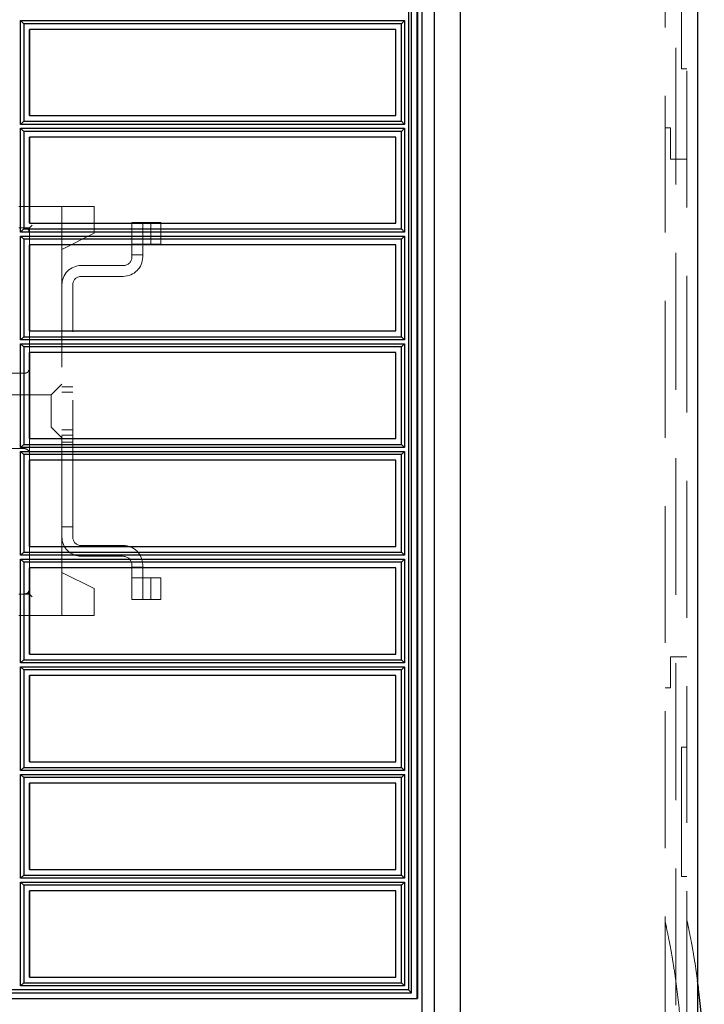
# Model space of a CAD drawing. Units: millimetres. Extents: x 11 to 205, y 5 to 292.
# Drawn here: x 143 to 149, y 126 to 135 of the extents above; entities that cross this region are included whole.
import ezdxf

# ---------------------------------------------------------------- set-up
doc = ezdxf.new("R2010")
doc.units = ezdxf.units.MM
doc.linetypes.add('HIDDEN', pattern=[1.905, 1.27, -0.635])

msp = doc.modelspace()

# ---------------------------------------------------------------- linework, layer by layer
at = {"color": 7, "linetype": 'HIDDEN', "lineweight": 18}
for p, q in [((146.8883, 111.3928), (146.8883, 140.9919)), ((148.7883, 125.2513), (148.7883, 136.4923)), ((148.8883, 136.4915), (148.8883, 125.2522)), ((148.9883, 115.9596), (148.9883, 136.4625)), ((148.9383, 135.5923), (148.9383, 134.3923)), ((146.2875, 134.7575), (146.2875, 133.9575)), ((148.9883, 134.3923), (148.9383, 134.3923)), ((148.7883, 133.8423), (148.8383, 133.8423)), ((148.8383, 133.5523), (148.8383, 133.8423)), ((146.2875, 133.7575), (146.2875, 132.9575)), ((148.9883, 133.5523), (148.8383, 133.5523)), ((143.4883, 133.1148), (142.7878, 133.1148)), ((143.1883, 132.7148), (143.1883, 133.1148)), ((143.4883, 133.1148), (143.4883, 133.0898)), ((143.4883, 133.0898), (143.4883, 132.8648)), ((143.8383, 132.9648), (143.8383, 132.6448)), ((143.9383, 132.9648), (143.8383, 132.9648)), ((143.9383, 132.6448), (143.9383, 132.9648)), ((143.9383, 132.9648), (143.9534, 132.9648)), ((143.9534, 132.9648), (144.1073, 132.9648)), ((144.0133, 132.7648), (144.0133, 132.9648)), ((144.1073, 132.7648), (144.1073, 132.9648)), ((142.7878, 132.9148), (142.8883, 132.9148)), ((142.8883, 132.9148), (142.9133, 132.9398)), ((142.8883, 132.9148), (142.8883, 132.7575)), ((143.1883, 132.7148), (143.4883, 132.8648)), ((143.8383, 132.7648), (143.9383, 132.7648)), ((143.9383, 132.7648), (143.9534, 132.7648)), ((143.9534, 132.7648), (144.1073, 132.7648)), ((143.1883, 129.7148), (143.1883, 132.7148)), ((146.2875, 132.7575), (146.2875, 131.9575)), ((143.8383, 132.6648), (143.9383, 132.6648)), ((143.7583, 132.5648), (143.3683, 132.5648)), ((143.3683, 132.4648), (143.7583, 132.4648)), ((143.2883, 130.0448), (143.2883, 132.3848)), ((142.8883, 131.9575), (142.8883, 131.7575)), ((146.2875, 131.7575), (146.2875, 130.9575)), ((142.8383, 131.5648), (141.3383, 131.5648)), ((143.1883, 131.4648), (143.0883, 131.3648)), ((143.2883, 131.4398), (143.1883, 131.4398)), ((143.2883, 131.3898), (143.1883, 131.3898)), ((143.0883, 131.3648), (141.3883, 131.3648)), ((143.0883, 131.3648), (143.0883, 131.0648)), ((141.3883, 131.0648), (143.0883, 131.0648)), ((143.0883, 131.0648), (143.1883, 130.9648)), ((143.1883, 131.0398), (143.2883, 131.0398)), ((142.8883, 130.9575), (142.8883, 130.7575)), ((143.1883, 130.9898), (143.2883, 130.9898)), ((142.8383, 130.8648), (141.3383, 130.8648)), ((143.1883, 130.9254), (143.2883, 130.9254)), ((146.2875, 130.7575), (146.2875, 129.9575)), ((143.1883, 130.1398), (143.2883, 130.1398)), ((142.8883, 129.9575), (142.8883, 129.7575)), ((143.7583, 129.9648), (143.3683, 129.9648)), ((143.3683, 129.8648), (143.7583, 129.8648)), ((143.8383, 129.7848), (143.8383, 129.4648)), ((143.8383, 129.7648), (143.9383, 129.7648)), ((143.9383, 129.4648), (143.9383, 129.7848)), ((146.2875, 129.7575), (146.2875, 128.9575)), ((143.4883, 129.5648), (143.1883, 129.7148)), ((143.1883, 129.3148), (143.1883, 129.7148)), ((143.9383, 129.6648), (143.8383, 129.6648)), ((143.9534, 129.6648), (143.9383, 129.6648)), ((144.1073, 129.6648), (143.9534, 129.6648)), ((144.0133, 129.6648), (144.0133, 129.4648)), ((144.1073, 129.6648), (144.1073, 129.4648)), ((143.4883, 129.5648), (143.4883, 129.3398)), ((142.8633, 129.5148), (142.7878, 129.5148)), ((142.8633, 129.5148), (142.8883, 129.5148)), ((142.8883, 129.5148), (142.9133, 129.4898)), ((143.8383, 129.4648), (143.9383, 129.4648)), ((143.9534, 129.4648), (143.9383, 129.4648)), ((144.1073, 129.4648), (143.9534, 129.4648)), ((142.7878, 129.3148), (143.4883, 129.3148)), ((143.4883, 129.3398), (143.4883, 129.3148)), ((148.8383, 128.6423), (148.8383, 128.9323)), ((148.9883, 128.9323), (148.8383, 128.9323)), ((146.2875, 128.7575), (146.2875, 127.9575)), ((148.7883, 128.6423), (148.8383, 128.6423)), ((148.9883, 128.0923), (148.9383, 128.0923)), ((148.9383, 126.8923), (148.9383, 128.0923)), ((146.2875, 127.7575), (146.2875, 126.9575)), ((148.9383, 126.8923), (148.9883, 126.8923)), ((146.2875, 126.7575), (146.2875, 125.9575))]:
    msp.add_line(p, q, dxfattribs=at)
at = {"color": 7, "linetype": 'Continuous', "lineweight": 25}
for p, q in [((146.8886, 111.3928), (146.8886, 140.9919)), ((149.0883, 141.0032), (149.0883, 111.3815)), ((146.6438, 140.973), (146.6438, 111.4117)), ((146.5283, 140.7919), (146.5283, 111.5928)), ((146.4053, 136.8756), (146.4053, 125.8392)), ((146.4345, 125.8103), (146.4345, 136.9045)), ((146.4875, 125.7573), (146.4875, 136.9575)), ((146.4883, 136.9575), (146.4883, 125.7573)), ((142.8053, 134.8393), (142.8345, 134.8105)), ((142.8053, 133.8756), (142.8053, 134.8393)), ((142.8053, 134.8393), (146.369, 134.8393)), ((142.8345, 134.8105), (142.8345, 133.9045)), ((146.3405, 134.8105), (142.8345, 134.8105)), ((146.369, 134.8393), (146.3405, 134.8105)), ((146.3405, 133.9045), (146.3405, 134.8105)), ((146.369, 134.8393), (146.369, 133.8756)), ((142.8875, 133.9575), (142.8875, 134.7575)), ((142.8875, 134.7575), (142.8883, 134.7575)), ((142.8883, 134.7575), (142.8883, 133.9575)), ((146.2883, 134.7575), (142.8883, 134.7575)), ((146.2883, 133.9575), (146.2883, 134.7575)), ((142.8875, 133.9575), (142.8883, 133.9575)), ((142.8883, 133.9575), (146.2883, 133.9575)), ((142.8053, 133.8756), (142.8345, 133.9045)), ((146.369, 133.8756), (142.8053, 133.8756)), ((142.8345, 133.9045), (146.3405, 133.9045)), ((146.369, 133.8756), (146.3405, 133.9045)), ((142.8053, 133.8393), (142.8345, 133.8105)), ((142.8053, 133.8393), (146.369, 133.8393)), ((142.8053, 132.8756), (142.8053, 133.8393)), ((146.3405, 133.8105), (142.8345, 133.8105)), ((142.8345, 133.8105), (142.8345, 132.9045)), ((146.369, 133.8393), (146.3405, 133.8105)), ((146.3405, 132.9045), (146.3405, 133.8105)), ((146.369, 133.8393), (146.369, 132.8756)), ((142.8875, 132.9575), (142.8875, 133.7575)), ((142.8875, 133.7575), (142.8883, 133.7575)), ((142.8883, 133.7575), (142.8883, 132.9575)), ((146.2883, 133.7575), (142.8883, 133.7575)), ((146.2883, 132.9575), (146.2883, 133.7575)), ((142.8875, 132.9575), (142.8883, 132.9575)), ((142.8883, 132.9575), (146.2883, 132.9575)), ((142.8053, 132.8756), (142.8345, 132.9045)), ((146.369, 132.8756), (142.8053, 132.8756)), ((142.8345, 132.9045), (146.3405, 132.9045)), ((146.369, 132.8756), (146.3405, 132.9045)), ((142.8053, 132.8393), (142.8345, 132.8105)), ((142.8053, 132.8393), (146.369, 132.8393)), ((142.8053, 131.8756), (142.8053, 132.8393)), ((146.3405, 132.8105), (142.8345, 132.8105)), ((142.8345, 132.8105), (142.8345, 131.9045)), ((146.369, 132.8393), (146.3405, 132.8105)), ((146.3405, 131.9045), (146.3405, 132.8105)), ((146.369, 132.8393), (146.369, 131.8756)), ((142.8875, 131.9575), (142.8875, 132.7575)), ((142.8875, 132.7575), (142.8883, 132.7575)), ((142.8883, 132.7575), (142.8883, 131.9575)), ((146.2883, 132.7575), (142.8883, 132.7575)), ((146.2883, 131.9575), (146.2883, 132.7575)), ((142.8875, 131.9575), (142.8883, 131.9575)), ((142.8883, 131.9575), (146.2883, 131.9575)), ((142.8053, 131.8756), (142.8345, 131.9045)), ((146.369, 131.8756), (142.8053, 131.8756)), ((142.8345, 131.9045), (146.3405, 131.9045)), ((146.369, 131.8756), (146.3405, 131.9045)), ((142.8053, 131.8393), (142.8345, 131.8105)), ((142.8053, 131.8393), (146.369, 131.8393)), ((142.8053, 130.8756), (142.8053, 131.8393)), ((146.3405, 131.8105), (142.8345, 131.8105)), ((142.8345, 131.8105), (142.8345, 130.9045)), ((142.8875, 130.9575), (142.8875, 131.7575)), ((142.8875, 131.7575), (142.8883, 131.7575)), ((142.8883, 131.7575), (142.8883, 130.9575)), ((146.2883, 131.7575), (142.8883, 131.7575)), ((146.2883, 130.9575), (146.2883, 131.7575)), ((146.369, 131.8393), (146.3405, 131.8105)), ((146.3405, 130.9045), (146.3405, 131.8105)), ((146.369, 131.8393), (146.369, 130.8756)), ((142.8875, 130.9575), (142.8883, 130.9575)), ((142.8883, 130.9575), (146.2883, 130.9575)), ((142.8053, 130.8756), (142.8345, 130.9045)), ((146.369, 130.8756), (142.8053, 130.8756)), ((142.8053, 130.8393), (142.8345, 130.8105)), ((142.8053, 129.8756), (142.8053, 130.8393)), ((142.8053, 130.8393), (146.369, 130.8393)), ((142.8345, 130.9045), (146.3405, 130.9045)), ((146.369, 130.8756), (146.3405, 130.9045)), ((146.369, 130.8393), (146.3405, 130.8105)), ((146.369, 130.8393), (146.369, 129.8756)), ((142.8345, 130.8105), (142.8345, 129.9045)), ((146.3405, 130.8105), (142.8345, 130.8105)), ((142.8875, 129.9575), (142.8875, 130.7575)), ((142.8875, 130.7575), (142.8883, 130.7575)), ((142.8883, 130.7575), (142.8883, 129.9575)), ((146.2883, 130.7575), (142.8883, 130.7575)), ((146.2883, 129.9575), (146.2883, 130.7575)), ((146.3405, 129.9045), (146.3405, 130.8105)), ((142.8875, 129.9575), (142.8883, 129.9575)), ((142.8883, 129.9575), (146.2883, 129.9575)), ((142.8053, 129.8756), (142.8345, 129.9045)), ((146.369, 129.8756), (142.8053, 129.8756)), ((142.8053, 129.8393), (142.8345, 129.8105)), ((142.8053, 128.8756), (142.8053, 129.8393)), ((142.8053, 129.8393), (146.369, 129.8393)), ((142.8345, 129.9045), (146.3405, 129.9045)), ((146.369, 129.8756), (146.3405, 129.9045)), ((146.369, 129.8393), (146.3405, 129.8105)), ((146.369, 129.8393), (146.369, 128.8756)), ((142.8345, 129.8105), (142.8345, 128.9045)), ((146.3405, 129.8105), (142.8345, 129.8105)), ((142.8875, 128.9575), (142.8875, 129.7575)), ((142.8875, 129.7575), (142.8883, 129.7575)), ((142.8883, 129.7575), (142.8883, 128.9575)), ((146.2883, 129.7575), (142.8883, 129.7575)), ((146.2883, 128.9575), (146.2883, 129.7575)), ((146.3405, 128.9045), (146.3405, 129.8105)), ((142.8875, 128.9575), (142.8883, 128.9575)), ((142.8883, 128.9575), (146.2883, 128.9575)), ((142.8053, 128.8756), (142.8345, 128.9045)), ((146.369, 128.8756), (142.8053, 128.8756)), ((142.8053, 128.8393), (142.8345, 128.8105)), ((142.8053, 128.8393), (146.369, 128.8393)), ((142.8053, 127.8756), (142.8053, 128.8393)), ((142.8345, 128.9045), (146.3405, 128.9045)), ((146.369, 128.8756), (146.3405, 128.9045)), ((146.369, 128.8393), (146.3405, 128.8105)), ((146.369, 128.8393), (146.369, 127.8756)), ((146.3405, 128.8105), (142.8345, 128.8105)), ((142.8345, 128.8105), (142.8345, 127.9045)), ((142.8875, 127.9575), (142.8875, 128.7575)), ((142.8875, 128.7575), (142.8883, 128.7575)), ((142.8883, 128.7575), (142.8883, 127.9575)), ((146.2883, 128.7575), (142.8883, 128.7575)), ((146.2883, 127.9575), (146.2883, 128.7575)), ((146.3405, 127.9045), (146.3405, 128.8105)), ((142.8875, 127.9575), (142.8883, 127.9575)), ((142.8883, 127.9575), (146.2883, 127.9575)), ((142.8053, 127.8756), (142.8345, 127.9045)), ((146.369, 127.8756), (142.8053, 127.8756)), ((142.8053, 127.8393), (142.8345, 127.8105)), ((142.8053, 126.8756), (142.8053, 127.8393)), ((142.8053, 127.8393), (146.369, 127.8393)), ((142.8345, 127.9045), (146.3405, 127.9045)), ((146.369, 127.8756), (146.3405, 127.9045)), ((146.369, 127.8393), (146.3405, 127.8105)), ((146.369, 127.8393), (146.369, 126.8756)), ((142.8345, 127.8105), (142.8345, 126.9045)), ((146.3405, 127.8105), (142.8345, 127.8105)), ((142.8875, 126.9575), (142.8875, 127.7575)), ((142.8875, 127.7575), (142.8883, 127.7575)), ((142.8883, 127.7575), (142.8883, 126.9575)), ((146.2883, 127.7575), (142.8883, 127.7575)), ((146.2883, 126.9575), (146.2883, 127.7575)), ((146.3405, 126.9045), (146.3405, 127.8105)), ((142.8875, 126.9575), (142.8883, 126.9575)), ((142.8883, 126.9575), (146.2883, 126.9575)), ((142.8053, 126.8756), (142.8345, 126.9045)), ((146.369, 126.8756), (142.8053, 126.8756)), ((142.8053, 126.8393), (142.8345, 126.8105)), ((142.8053, 126.8393), (146.369, 126.8393)), ((142.8053, 125.8756), (142.8053, 126.8393)), ((142.8345, 126.9045), (146.3405, 126.9045)), ((146.369, 126.8756), (146.3405, 126.9045)), ((146.369, 126.8393), (146.3405, 126.8105)), ((146.369, 126.8393), (146.369, 125.8756)), ((146.3405, 126.8105), (142.8345, 126.8105)), ((142.8345, 126.8105), (142.8345, 125.9045)), ((142.8875, 125.9575), (142.8875, 126.7575)), ((142.8875, 126.7575), (142.8883, 126.7575)), ((142.8883, 126.7575), (142.8883, 125.9575)), ((146.2883, 126.7575), (142.8883, 126.7575)), ((146.2883, 125.9575), (146.2883, 126.7575)), ((146.3405, 125.9045), (146.3405, 126.8105)), ((142.8053, 125.8756), (142.8345, 125.9045)), ((142.8345, 125.9045), (146.3405, 125.9045)), ((142.8875, 125.9575), (142.8883, 125.9575)), ((142.8883, 125.9575), (146.2883, 125.9575)), ((146.369, 125.8756), (146.3405, 125.9045)), ((139.0883, 125.8103), (146.4345, 125.8103)), ((146.4053, 125.8392), (139.0888, 125.8392)), ((146.369, 125.8756), (142.8053, 125.8756)), ((146.4053, 125.8392), (146.4345, 125.8103)), ((139.0883, 125.7573), (146.4883, 125.7573))]:
    msp.add_line(p, q, dxfattribs=at)
at = {"color": 7, "linetype": 'HIDDEN', "lineweight": 18}
for centre, radius, start, end in [((142.8383, 132.8648), 0.05, 0, 90), ((142.8633, 132.8898), 0.025, 0, 90), ((143.7583, 132.6448), 0.08, 270, 0), ((143.7583, 132.6448), 0.18, 270, 0), ((143.3683, 132.3848), 0.18, 90, 180), ((143.3683, 132.3848), 0.08, 90, 180), ((142.8383, 131.6148), 0.05, 270, 0), ((142.8383, 130.8148), 0.05, 360, 90), ((143.3683, 130.0448), 0.18, 180, 270), ((143.3683, 130.0448), 0.08, 180, 270), ((143.7583, 129.7848), 0.18, 0, 90), ((143.7583, 129.7848), 0.08, 0, 90), ((142.8383, 129.5648), 0.05, 270, 0), ((142.8633, 129.5398), 0.025, 270, 0)]:
    msp.add_arc(centre, radius, start, end, dxfattribs=at)
for points, knots in [([(148.7883, 123.5142), (148.7892, 123.5182), (148.791, 123.5262), (148.8052, 123.5915), (148.8265, 123.6956), (148.8528, 123.8377), (148.8813, 124.0154), (148.9079, 124.2185), (148.9302, 124.4449), (148.9452, 124.6816), (148.9521, 124.9278), (148.95, 125.1713), (148.9393, 125.4111), (148.9215, 125.6366), (148.8981, 125.8462), (148.8718, 126.0316), (148.845, 126.1907), (148.8208, 126.3177), (148.8017, 126.4094), (148.7902, 126.4618), (148.7889, 126.4678), (148.7883, 126.4705)], [0, 0, 0, 0, 0.05437, 0.110289, 0.164666, 0.220661, 0.274225, 0.329435, 0.381434, 0.435007, 0.485915, 0.538324, 0.588835, 0.640801, 0.691527, 0.743679, 0.795249, 0.84824, 0.901214, 0.955646, 1, 1, 1, 1]), ([(149.0883, 125.9214), (149.0828, 125.9624), (149.0687, 126.0685), (149.0447, 126.2091), (149.0203, 126.34), (149.0013, 126.4325), (148.9901, 126.484), (148.9888, 126.4898), (148.9883, 126.4923)], [0, 0, 0, 0, 0.114751, 0.296831, 0.484198, 0.666215, 0.853465, 1, 1, 1, 1])]:
    msp.add_open_spline(points, degree=3, knots=knots, dxfattribs=at)
at = {"color": 7, "linetype": 'Continuous', "lineweight": 25}
msp.add_open_spline([(149.0883, 124.0636), (149.0937, 124.1029), (149.1077, 124.2061), (149.1271, 124.4023), (149.1435, 124.6396), (149.1517, 124.8906), (149.1508, 125.1424), (149.1409, 125.3931), (149.123, 125.6286), (149.1043, 125.8081), (149.0919, 125.8961), (149.0883, 125.9214)], degree=3, knots=[0, 0, 0, 0, 0.075495, 0.198442, 0.32493, 0.448328, 0.575276, 0.699154, 0.826635, 0.950286, 1, 1, 1, 1], dxfattribs=at)

doc.saveas('drawing.dxf')
